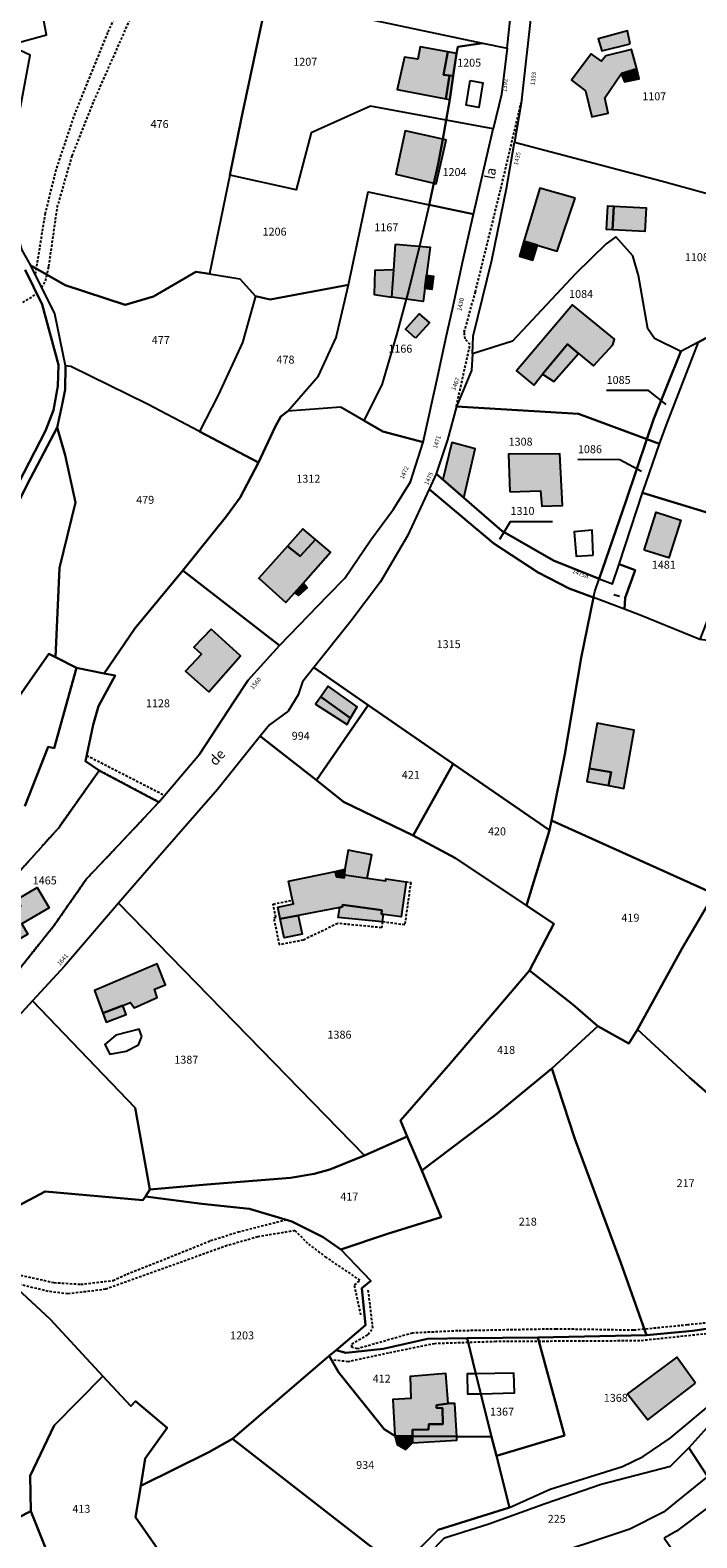
# Model space of a CAD drawing. Units: metres. Extents: x 1036957 to 1043873, y 6311138 to 6318447.
# Drawn here: x 1039096 to 1039264, y 6314476 to 6314857 of the extents above; entities that cross this region are included whole.
import ezdxf
from ezdxf.enums import TextEntityAlignment as Align

# ---------------------------------------------------------------- set-up
doc = ezdxf.new("R2010")
doc.units = ezdxf.units.M
doc.linetypes.add('TOPO1', pattern=[1, 0.6, -0.4])
doc.linetypes.add('TOPO4', pattern=[0.8, 0.5, -0.3])
for name, color, linetype in [('ig_cad_bati_dur', 152, 'CONTINUOUS'), ('ig_cad_bati_dur_hach', 24, 'CONTINUOUS'), ('ig_cad_bati_leger', 215, 'CONTINUOUS'), ('ig_cad_bati_leger_hach', 243, 'CONTINUOUS'), ('ig_cad_detail_lineaire', 252, 'TOPO1'), ('ig_cad_fleche_de_rattachement', 3, 'CONTINUOUS'), ('ig_cad_hydro', 140, 'CONTINUOUS'), ('ig_cad_lieudit', 7, 'ByLayer'), ('ig_cad_nom_voie', 8, 'CONTINUOUS'), ('ig_cad_numero_voie', 40, 'CONTINUOUS'), ('ig_cad_parcel', 3, 'CONTINUOUS'), ('ig_cad_parcel_num', 3, 'CONTINUOUS'), ('ig_cad_piscine_etang_bassin', 4, 'CONTINUOUS'), ('ig_cad_sfisc', 2, 'TOPO4')]:
    doc.layers.add(name, color=color, linetype=linetype)
doc.styles.add('Times New Roman', font='times.ttf')

msp = doc.modelspace()

# ---------------------------------------------------------------- hatches: boundary and pattern name
at = {"layer": 'ig_cad_bati_dur_hach'}
for points in [[(1039247.54, 6314853.53), (1039246.82, 6314856.86), (1039239.42, 6314854.82), (1039240.4, 6314851.75)], [(1039201.49, 6314851.51), (1039194.54, 6314852.78), (1039193.97, 6314849.72), (1039190.6, 6314850.23), (1039188.72, 6314842.06), (1039201.03, 6314839.69), (1039201.97, 6314845.58), (1039200.44, 6314845.74)], [(1039245.27, 6314845.96), (1039245.31, 6314846.03), (1039249.19, 6314847.25), (1039247.83, 6314852.09), (1039241.38, 6314850.5), (1039240.32, 6314849.17), (1039237.67, 6314851.01), (1039232.73, 6314844.41), (1039236.22, 6314841.7), (1039237.83, 6314835.17), (1039241.94, 6314836.04), (1039241.12, 6314839.96)], [(1039200.23, 6314829.48), (1039190.79, 6314831.56), (1039188.45, 6314820.62), (1039198.01, 6314818.36), (1039199.11, 6314823.3)], [(1039200.23, 6314829.48), (1039199.11, 6314823.3), (1039198.01, 6314818.36), (1039198.6, 6314818.23), (1039201.14, 6314829.27)], [(1039233.63, 6314814.6), (1039224.77, 6314817.14), (1039220.73, 6314803.72), (1039229.14, 6314801.19)], [(1039243.36, 6314812.6), (1039251.54, 6314812.14), (1039251.22, 6314806.15), (1039243.03, 6314806.6)], [(1039188.32, 6314803.01), (1039197.07, 6314802.26), (1039196.16, 6314795.14), (1039195.74, 6314791.76), (1039195.31, 6314788.49), (1039191.04, 6314789.11), (1039187.42, 6314789.64), (1039187.87, 6314796.48)], [(1039234.49, 6314775.4), (1039238.23, 6314772.24), (1039243.17, 6314777.55), (1039243.56, 6314779.03), (1039233.01, 6314787.68), (1039218.81, 6314771.05), (1039223.19, 6314767.41), (1039225.42, 6314770.15), (1039231.67, 6314777.78)], [(1039200.23, 6314743.61), (1039205.55, 6314738.96), (1039208.4, 6314751.28), (1039202.57, 6314752.9)], [(1039217.17, 6314740.49), (1039224.9, 6314740.72), (1039225.2, 6314736.82), (1039230.46, 6314737.05), (1039229.75, 6314750.05), (1039216.85, 6314749.98)], [(1039251.08, 6314725.76), (1039254.08, 6314735.3), (1039260.27, 6314733.35), (1039257.27, 6314723.81)], [(1039168.17, 6314728.42), (1039164.29, 6314724.24), (1039161.07, 6314726.75), (1039153.85, 6314718.69), (1039160.7, 6314712.52), (1039162.85, 6314714.95), (1039165.04, 6314717.43), (1039171.92, 6314725.22)], [(1039141.85, 6314705.76), (1039137.47, 6314701.27), (1039139.43, 6314699.49), (1039135.35, 6314695.19), (1039141.23, 6314689.95), (1039149.2, 6314699.08)], [(1039169.46, 6314688.72), (1039176.96, 6314683.36), (1039178.69, 6314686.18), (1039171.31, 6314691.38)], [(1039237.14, 6314670.59), (1039242.72, 6314669.66), (1039242.02, 6314666.33), (1039245.91, 6314665.59), (1039248.49, 6314680.31), (1039239.15, 6314682.03)], [(1039181.21, 6314642.94), (1039185.85, 6314642.27), (1039185.92, 6314642.77), (1039190.98, 6314642.05), (1039189.72, 6314633.16), (1039184.76, 6314633.86), (1039184.9, 6314634.86), (1039175.01, 6314636.25), (1039174.88, 6314635.69), (1039174.29, 6314635.57), (1039163.77, 6314633.55), (1039159.25, 6314632.69), (1039158.64, 6314635.62), (1039162.56, 6314636.43), (1039162.36, 6314637.41), (1039161.36, 6314642.2), (1039173.12, 6314644.65), (1039173.48, 6314643.32), (1039175.37, 6314643.06), (1039175.46, 6314643.75)], [(1039080.64, 6314629.27), (1039091.56, 6314635.69), (1039092.07, 6314634.84), (1039093.79, 6314635.85), (1039092.78, 6314637.57), (1039097.95, 6314640.61), (1039100.99, 6314635.45), (1039094.1, 6314631.38), (1039095.62, 6314628.79), (1039090.44, 6314625.75), (1039089.75, 6314626.93), (1039084.01, 6314623.54)], [(1039114.5, 6314608.88), (1039119.58, 6314610.79), (1039121.49, 6314611.57), (1039122.42, 6314610.19), (1039128.23, 6314612.8), (1039127.56, 6314614.91), (1039130.35, 6314616), (1039128.23, 6314621.28), (1039112.39, 6314614.58)], [(1039264.02, 6314515.5), (1039259.31, 6314522.06), (1039246.86, 6314512.73), (1039251.97, 6314506.17)], [(1039188.19, 6314502.15), (1039192.61, 6314502.1), (1039192.62, 6314503.69), (1039196.67, 6314503.73), (1039196.73, 6314505.1), (1039200.26, 6314505.08), (1039200.18, 6314509.13), (1039198.66, 6314509.24), (1039198.66, 6314509.92), (1039201.61, 6314510.33), (1039201.02, 6314517.92), (1039192.02, 6314517.14), (1039192.2, 6314511.55), (1039187.62, 6314511.31)], [(1039188.19, 6314502.15), (1039188.76, 6314499.99), (1039190.96, 6314498.75), (1039192.61, 6314500.39), (1039192.61, 6314502.1)]]:
    msp.add_hatch(color=256, dxfattribs=at).paths.add_polyline_path(points)
at = {"layer": 'ig_cad_bati_leger_hach'}
for points in [[(1039203.69, 6314851.1), (1039201.49, 6314851.51), (1039200.44, 6314845.74), (1039201.97, 6314845.58), (1039202.88, 6314845.44)], [(1039202.04, 6314839.51), (1039202.88, 6314845.44), (1039201.97, 6314845.58), (1039201.03, 6314839.69)], [(1039245.27, 6314845.96), (1039246.05, 6314843.94), (1039249.82, 6314844.76), (1039249.19, 6314847.25), (1039245.31, 6314846.03)], [(1039243.03, 6314806.6), (1039241.53, 6314806.68), (1039241.86, 6314812.67), (1039243.36, 6314812.6)], [(1039220.73, 6314803.72), (1039219.61, 6314799.99), (1039222.97, 6314798.98), (1039224.1, 6314802.71)], [(1039187.87, 6314796.48), (1039183.12, 6314796.3), (1039182.94, 6314790.3), (1039187.42, 6314789.64)], [(1039196.16, 6314795.14), (1039197.95, 6314794.92), (1039197.52, 6314791.54), (1039195.74, 6314791.76)], [(1039193.4, 6314779.25), (1039190.86, 6314781.51), (1039194.29, 6314785.41), (1039196.86, 6314783.15)], [(1039234.49, 6314775.4), (1039231.67, 6314777.78), (1039225.42, 6314770.15), (1039228.3, 6314768.28)], [(1039168.17, 6314728.42), (1039164.97, 6314731.12), (1039161.07, 6314726.75), (1039164.29, 6314724.24)], [(1039165.04, 6314717.43), (1039162.85, 6314714.95), (1039163.83, 6314714.32), (1039166.02, 6314716.19)], [(1039169.46, 6314688.72), (1039168.18, 6314686.85), (1039176.12, 6314681.71), (1039176.96, 6314683.36)], [(1039237.14, 6314670.59), (1039236.58, 6314667.37), (1039242.02, 6314666.33), (1039242.72, 6314669.66)], [(1039181.21, 6314642.94), (1039182.33, 6314648.84), (1039176.43, 6314649.97), (1039175.57, 6314645.25), (1039175.46, 6314643.75)], [(1039173.12, 6314644.65), (1039175.57, 6314645.25), (1039175.46, 6314643.75), (1039175.37, 6314643.06), (1039173.48, 6314643.32)], [(1039174.29, 6314635.57), (1039174.88, 6314635.69), (1039175.01, 6314636.25), (1039184.9, 6314634.86), (1039184.76, 6314633.86), (1039185.25, 6314633.79), (1039185, 6314631.93), (1039173.88, 6314633.01)], [(1039159.25, 6314632.69), (1039163.77, 6314633.55), (1039164.77, 6314628.77), (1039160.25, 6314627.88)], [(1039114.5, 6314608.88), (1039115.35, 6314606.55), (1039120.41, 6314608.52), (1039119.58, 6314610.79)], [(1039192.61, 6314502.1), (1039203.76, 6314501.99), (1039203.28, 6314510.33), (1039201.61, 6314510.33), (1039198.66, 6314509.92), (1039198.66, 6314509.24), (1039200.18, 6314509.13), (1039200.26, 6314505.08), (1039196.73, 6314505.1), (1039196.67, 6314503.73), (1039192.62, 6314503.69)], [(1039192.61, 6314500.39), (1039203.8, 6314501.11), (1039203.76, 6314501.99), (1039192.61, 6314502.1)]]:
    msp.add_hatch(color=256, dxfattribs=at).paths.add_polyline_path(points)

# ---------------------------------------------------------------- linework, layer by layer
at = {"layer": 'ig_cad_bati_dur'}
for points in [[(1039247.54, 6314853.53), (1039246.82, 6314856.86), (1039239.42, 6314854.82), (1039240.4, 6314851.75)], [(1039201.49, 6314851.51), (1039194.54, 6314852.78), (1039193.97, 6314849.72), (1039190.6, 6314850.23), (1039188.72, 6314842.06), (1039201.03, 6314839.69), (1039201.97, 6314845.58), (1039200.44, 6314845.74)], [(1039245.27, 6314845.96), (1039245.31, 6314846.03), (1039249.19, 6314847.25), (1039247.83, 6314852.09), (1039241.38, 6314850.5), (1039240.32, 6314849.17), (1039237.67, 6314851.01), (1039232.73, 6314844.41), (1039236.22, 6314841.7), (1039237.83, 6314835.17), (1039241.94, 6314836.04), (1039241.12, 6314839.96)], [(1039200.23, 6314829.48), (1039190.79, 6314831.56), (1039188.45, 6314820.62), (1039198.01, 6314818.36), (1039199.11, 6314823.3)], [(1039200.23, 6314829.48), (1039199.11, 6314823.3), (1039198.01, 6314818.36), (1039198.6, 6314818.23), (1039201.14, 6314829.27)], [(1039233.63, 6314814.6), (1039224.77, 6314817.14), (1039220.73, 6314803.72), (1039229.14, 6314801.19)], [(1039243.36, 6314812.6), (1039251.54, 6314812.14), (1039251.22, 6314806.15), (1039243.03, 6314806.6)], [(1039188.32, 6314803.01), (1039197.07, 6314802.26), (1039196.16, 6314795.14), (1039195.74, 6314791.76), (1039195.31, 6314788.49), (1039191.04, 6314789.11), (1039187.42, 6314789.64), (1039187.87, 6314796.48)], [(1039234.49, 6314775.4), (1039238.23, 6314772.24), (1039243.17, 6314777.55), (1039243.56, 6314779.03), (1039233.01, 6314787.68), (1039218.81, 6314771.05), (1039223.19, 6314767.41), (1039225.42, 6314770.15), (1039231.67, 6314777.78)], [(1039200.23, 6314743.61), (1039205.55, 6314738.96), (1039208.4, 6314751.28), (1039202.57, 6314752.9)], [(1039217.17, 6314740.49), (1039224.9, 6314740.72), (1039225.2, 6314736.82), (1039230.46, 6314737.05), (1039229.75, 6314750.05), (1039216.85, 6314749.98)], [(1039251.08, 6314725.76), (1039254.08, 6314735.3), (1039260.27, 6314733.35), (1039257.27, 6314723.81)], [(1039168.17, 6314728.42), (1039164.29, 6314724.24), (1039161.07, 6314726.75), (1039153.85, 6314718.69), (1039160.7, 6314712.52), (1039162.85, 6314714.95), (1039165.04, 6314717.43), (1039171.92, 6314725.22)], [(1039141.85, 6314705.76), (1039137.47, 6314701.27), (1039139.43, 6314699.49), (1039135.35, 6314695.19), (1039141.23, 6314689.95), (1039149.2, 6314699.08)], [(1039169.46, 6314688.72), (1039176.96, 6314683.36), (1039178.69, 6314686.18), (1039171.31, 6314691.38)], [(1039237.14, 6314670.59), (1039242.72, 6314669.66), (1039242.02, 6314666.33), (1039245.91, 6314665.59), (1039248.49, 6314680.31), (1039239.15, 6314682.03)], [(1039181.21, 6314642.94), (1039185.85, 6314642.27), (1039185.92, 6314642.77), (1039190.98, 6314642.05), (1039189.72, 6314633.16), (1039184.76, 6314633.86), (1039184.9, 6314634.86), (1039175.01, 6314636.25), (1039174.88, 6314635.69), (1039174.29, 6314635.57), (1039163.77, 6314633.55), (1039159.25, 6314632.69), (1039158.64, 6314635.62), (1039162.56, 6314636.43), (1039162.36, 6314637.41), (1039161.36, 6314642.2), (1039173.12, 6314644.65), (1039173.48, 6314643.32), (1039175.37, 6314643.06), (1039175.46, 6314643.75)], [(1039080.64, 6314629.27), (1039091.56, 6314635.69), (1039092.07, 6314634.84), (1039093.79, 6314635.85), (1039092.78, 6314637.57), (1039097.95, 6314640.61), (1039100.99, 6314635.45), (1039094.1, 6314631.38), (1039095.62, 6314628.79), (1039090.44, 6314625.75), (1039089.75, 6314626.93), (1039084.01, 6314623.54)], [(1039114.5, 6314608.88), (1039119.58, 6314610.79), (1039121.49, 6314611.57), (1039122.42, 6314610.19), (1039128.23, 6314612.8), (1039127.56, 6314614.91), (1039130.35, 6314616), (1039128.23, 6314621.28), (1039112.39, 6314614.58)], [(1039264.02, 6314515.5), (1039259.31, 6314522.06), (1039246.86, 6314512.73), (1039251.97, 6314506.17)], [(1039188.19, 6314502.15), (1039192.61, 6314502.1), (1039192.62, 6314503.69), (1039196.67, 6314503.73), (1039196.73, 6314505.1), (1039200.26, 6314505.08), (1039200.18, 6314509.13), (1039198.66, 6314509.24), (1039198.66, 6314509.92), (1039201.61, 6314510.33), (1039201.02, 6314517.92), (1039192.02, 6314517.14), (1039192.2, 6314511.55), (1039187.62, 6314511.31)], [(1039188.19, 6314502.15), (1039188.76, 6314499.99), (1039190.96, 6314498.75), (1039192.61, 6314500.39), (1039192.61, 6314502.1)]]:
    msp.add_lwpolyline(points, close=True, dxfattribs=at)
at = {"layer": 'ig_cad_bati_leger'}
for points in [[(1039203.69, 6314851.1), (1039201.49, 6314851.51), (1039200.44, 6314845.74), (1039201.97, 6314845.58), (1039202.88, 6314845.44)], [(1039202.04, 6314839.51), (1039202.88, 6314845.44), (1039201.97, 6314845.58), (1039201.03, 6314839.69)], [(1039245.27, 6314845.96), (1039246.05, 6314843.94), (1039249.82, 6314844.76), (1039249.19, 6314847.25), (1039245.31, 6314846.03)], [(1039243.03, 6314806.6), (1039241.53, 6314806.68), (1039241.86, 6314812.67), (1039243.36, 6314812.6)], [(1039220.73, 6314803.72), (1039219.61, 6314799.99), (1039222.97, 6314798.98), (1039224.1, 6314802.71)], [(1039187.87, 6314796.48), (1039183.12, 6314796.3), (1039182.94, 6314790.3), (1039187.42, 6314789.64)], [(1039196.16, 6314795.14), (1039197.95, 6314794.92), (1039197.52, 6314791.54), (1039195.74, 6314791.76)], [(1039193.4, 6314779.25), (1039190.86, 6314781.51), (1039194.29, 6314785.41), (1039196.86, 6314783.15)], [(1039234.49, 6314775.4), (1039231.67, 6314777.78), (1039225.42, 6314770.15), (1039228.3, 6314768.28)], [(1039168.17, 6314728.42), (1039164.97, 6314731.12), (1039161.07, 6314726.75), (1039164.29, 6314724.24)], [(1039165.04, 6314717.43), (1039162.85, 6314714.95), (1039163.83, 6314714.32), (1039166.02, 6314716.19)], [(1039169.46, 6314688.72), (1039168.18, 6314686.85), (1039176.12, 6314681.71), (1039176.96, 6314683.36)], [(1039237.14, 6314670.59), (1039236.58, 6314667.37), (1039242.02, 6314666.33), (1039242.72, 6314669.66)], [(1039181.21, 6314642.94), (1039182.33, 6314648.84), (1039176.43, 6314649.97), (1039175.57, 6314645.25), (1039175.46, 6314643.75)], [(1039173.12, 6314644.65), (1039175.57, 6314645.25), (1039175.46, 6314643.75), (1039175.37, 6314643.06), (1039173.48, 6314643.32)], [(1039174.29, 6314635.57), (1039174.88, 6314635.69), (1039175.01, 6314636.25), (1039184.9, 6314634.86), (1039184.76, 6314633.86), (1039185.25, 6314633.79), (1039185, 6314631.93), (1039173.88, 6314633.01)], [(1039159.25, 6314632.69), (1039163.77, 6314633.55), (1039164.77, 6314628.77), (1039160.25, 6314627.88)], [(1039114.5, 6314608.88), (1039115.35, 6314606.55), (1039120.41, 6314608.52), (1039119.58, 6314610.79)], [(1039192.61, 6314502.1), (1039203.76, 6314501.99), (1039203.28, 6314510.33), (1039201.61, 6314510.33), (1039198.66, 6314509.92), (1039198.66, 6314509.24), (1039200.18, 6314509.13), (1039200.26, 6314505.08), (1039196.73, 6314505.1), (1039196.67, 6314503.73), (1039192.62, 6314503.69)], [(1039192.61, 6314500.39), (1039203.8, 6314501.11), (1039203.76, 6314501.99), (1039192.61, 6314502.1)]]:
    msp.add_lwpolyline(points, close=True, dxfattribs=at)
at = {"layer": 'ig_cad_detail_lineaire'}
for points in [[(1039099.09, 6314792.01), (1039100.07, 6314793.72), (1039100.9, 6314797.37), (1039103.03, 6314812.25), (1039106.77, 6314825.26), (1039112.26, 6314839.08), (1039124.02, 6314865.71), (1039136.11, 6314893.56), (1039152.11, 6314927.69), (1039164.47, 6314952.07), (1039174.64, 6314966.08), (1039187.77, 6314981.69), (1039197.2, 6314989.39), (1039210.27, 6314996.23), (1039227.44, 6315003.47), (1039243.55, 6315007.44), (1039254.38, 6315010.85), (1039263.57, 6315015.08), (1039270.13, 6315020.33), (1039276.89, 6315027.42), (1039282.78, 6315031.82)], [(1039133.16, 6314894.38), (1039115.72, 6314856.39), (1039107.45, 6314836.05), (1039102.68, 6314821.82), (1039099.97, 6314810.83), (1039097.43, 6314795.35)], [(1039203.69, 6314762.04), (1039207.15, 6314777.67), (1039205.87, 6314779.06), (1039205.68, 6314780.76), (1039208.47, 6314790.9), (1039214.89, 6314816.94), (1039219.99, 6314838.54)], [(1039094.32, 6314788.25), (1039097.87, 6314790.5)], [(1039094.32, 6314788.25), (1039097.87, 6314790.5)], [(1039110.46, 6314673.93), (1039130.09, 6314663.86)], [(1039190.98, 6314642.05), (1039192.17, 6314641.88), (1039190.64, 6314631.12), (1039185, 6314631.93), (1039184.81, 6314630.44), (1039173.74, 6314631.51), (1039165.06, 6314627.3), (1039159.09, 6314626.13), (1039157.67, 6314632.96), (1039158.15, 6314633.06), (1039157.46, 6314636.39), (1039162.36, 6314637.41)], [(1039087.92, 6314543.96), (1039102.2, 6314540.87), (1039108.92, 6314540.42), (1039117.08, 6314541.39), (1039120.56, 6314543), (1039130.76, 6314547.02), (1039141.69, 6314551.44), (1039148.64, 6314553.64), (1039160.64, 6314556.73)], [(1039179.59, 6314532.67), (1039178, 6314540.22), (1039179.43, 6314541.44), (1039170.92, 6314547.2), (1039166.24, 6314550.69), (1039163, 6314553.96), (1039153.62, 6314552.39), (1039145.87, 6314550.19), (1039115.23, 6314539.16), (1039105.65, 6314538), (1039100.75, 6314538.64), (1039092.83, 6314540.52), (1039080.56, 6314543.36)], [(1039274.42, 6314531.53), (1039262, 6314530.15), (1039248.35, 6314528.81), (1039228.88, 6314529.13), (1039204.03, 6314528.66), (1039192.61, 6314528.11), (1039178.72, 6314524.12), (1039177.3, 6314524.54), (1039177.31, 6314525.36), (1039181.39, 6314527.77), (1039182.62, 6314529.39), (1039181.46, 6314538.98)], [(1039271.78, 6314528.46), (1039249.96, 6314526.14), (1039213.68, 6314525.95), (1039198.19, 6314525.43), (1039186.57, 6314523.06), (1039176.36, 6314520.87), (1039172.2, 6314521.34)]]:
    msp.add_lwpolyline(points, dxfattribs=at)
at = {"layer": 'ig_cad_fleche_de_rattachement'}
for points in [[(1039256.62, 6314762.51), (1039252.17, 6314766.02), (1039241.56, 6314766.08)], [(1039250.4, 6314745.64), (1039244.93, 6314748.54), (1039234.33, 6314748.6)], [(1039214.64, 6314728.52), (1039217.32, 6314733.01), (1039227.93, 6314732.94)], [(1039243.37, 6314714.55), (1039244.83, 6314714.09)]]:
    msp.add_lwpolyline(points, dxfattribs=at)
at = {"layer": 'ig_cad_hydro'}
for points in [[(1039091.58, 6314734.56), (1039096.24, 6314743.93), (1039102.98, 6314756.74), (1039104.21, 6314762.05), (1039104.99, 6314766.3), (1039105.11, 6314772.25), (1039102.37, 6314785.39), (1039096.31, 6314797.6), (1039094.06, 6314801.66)], [(1039094.93, 6314796.52), (1039099.22, 6314787.74), (1039103.29, 6314772.55), (1039103.14, 6314767.15), (1039102.04, 6314761.05), (1039100.05, 6314755.85), (1039091.89, 6314740.05)]]:
    msp.add_lwpolyline(points, dxfattribs=at)
at = {"layer": 'ig_cad_lieudit'}
for points in [[(1039093.14, 6314560.25), (1039099.96, 6314563.85), (1039124.62, 6314561.69), (1039125.25, 6314562.62), (1039139.48, 6314560.7), (1039151.53, 6314559.43), (1039162.19, 6314556.27), (1039170.11, 6314552.32), (1039174.53, 6314549.21), (1039186.35, 6314553.12), (1039199.88, 6314557.34), (1039194.93, 6314569.11), (1039213.55, 6314583.22), (1039227.76, 6314594.92), (1039239.34, 6314605.61), (1039247.14, 6314601.21), (1039249.37, 6314604.73), (1039260.52, 6314625.1), (1039268.67, 6314639.02)], [(1039268.67, 6314639.02), (1039260.52, 6314625.1), (1039249.37, 6314604.73), (1039247.14, 6314601.21), (1039239.34, 6314605.61), (1039227.76, 6314594.92), (1039213.55, 6314583.22), (1039194.93, 6314569.11), (1039199.88, 6314557.34), (1039186.35, 6314553.12), (1039174.53, 6314549.21), (1039182.07, 6314541.26), (1039179.85, 6314539.41), (1039180.8, 6314530.13), (1039173.39, 6314523.82), (1039175.79, 6314523.16), (1039185.25, 6314524.1), (1039196.43, 6314526.62), (1039206.38, 6314526.83), (1039208.61, 6314517.85), (1039209.86, 6314512.81), (1039212.56, 6314501.9), (1039213.78, 6314497.1), (1039217.08, 6314484.1), (1039199.09, 6314478.47), (1039194.75, 6314474.08)], [(1039194.75, 6314474.08), (1039199.09, 6314478.47), (1039217.08, 6314484.1), (1039213.78, 6314497.1), (1039212.56, 6314501.9), (1039209.86, 6314512.81), (1039208.61, 6314517.85), (1039206.38, 6314526.83), (1039196.43, 6314526.62), (1039185.25, 6314524.1), (1039175.79, 6314523.16), (1039173.39, 6314523.82), (1039180.8, 6314530.13), (1039179.85, 6314539.41), (1039182.07, 6314541.26), (1039174.53, 6314549.21), (1039170.11, 6314552.32), (1039162.19, 6314556.27), (1039151.53, 6314559.43), (1039139.48, 6314560.7), (1039125.25, 6314562.62), (1039124.62, 6314561.69), (1039099.96, 6314563.85), (1039093.14, 6314560.25)]]:
    msp.add_lwpolyline(points, dxfattribs=at)
at = {"layer": 'ig_cad_parcel'}
for points in [[(1039087.74, 6314954.89), (1039078.33, 6314954.36), (1039077.47, 6314960.57), (1039063.94, 6314964.37), (1039052.01, 6314967.32), (1039053.05, 6314951.1), (1039054.97, 6314933.6), (1039057.23, 6314929.96), (1039059.23, 6314915.17), (1039060.77, 6314897.22), (1039061.5, 6314887.18), (1039064.75, 6314876.66), (1039068.12, 6314862.37), (1039073.47, 6314853.93), (1039078.71, 6314853.5), (1039090.78, 6314853.19), (1039100.31, 6314855.86), (1039097.77, 6314869.1), (1039095.24, 6314890.13), (1039093.79, 6314909), (1039092.44, 6314928.83)], [(1039159.46, 6314891.24), (1039160.17, 6314875.13), (1039160.43, 6314864.12), (1039183.6, 6314859.36), (1039210.28, 6314853.75), (1039216.53, 6314852.43), (1039217.67, 6314863.55), (1039217.86, 6314871.41), (1039216.7, 6314881.84), (1039200.15, 6314884.56)], [(1039155.83, 6314864.52), (1039149.45, 6314834.86), (1039146.52, 6314820.4), (1039141.45, 6314795.46), (1039137.99, 6314796.02), (1039127.31, 6314789.79), (1039120.17, 6314787.7), (1039105.05, 6314792.6), (1039096.31, 6314797.6), (1039094.06, 6314801.66), (1039092.22, 6314808.28), (1039091.7, 6314812.73), (1039092.07, 6314827.83), (1039093.77, 6314837.61), (1039096.17, 6314850.72), (1039090.78, 6314853.19), (1039100.31, 6314855.86), (1039097.77, 6314869.1), (1039114.43, 6314868.06)], [(1039160.43, 6314864.12), (1039183.6, 6314859.36), (1039210.28, 6314853.75), (1039204.09, 6314852.78), (1039203.69, 6314851.1), (1039202.88, 6314845.44), (1039202.04, 6314839.51), (1039201.1, 6314834.28), (1039182.04, 6314837.81), (1039167.04, 6314831.1), (1039163.3, 6314816.68), (1039146.52, 6314820.4), (1039149.45, 6314834.86), (1039155.83, 6314864.52)], [(1039218.35, 6314828.77), (1039255.32, 6314818.98), (1039275.52, 6314813.46), (1039273.65, 6314824.18), (1039269.48, 6314847.15), (1039269.6, 6314852.1), (1039272.25, 6314863.4), (1039222.75, 6314862.73), (1039219.99, 6314838.54)], [(1039216.53, 6314852.43), (1039215.06, 6314840.74), (1039213, 6314832.08), (1039201.1, 6314834.28), (1039202.04, 6314839.51), (1039202.88, 6314845.44), (1039203.69, 6314851.1), (1039204.09, 6314852.78), (1039210.28, 6314853.75)], [(1039146.52, 6314820.4), (1039141.45, 6314795.46), (1039149.05, 6314794.23), (1039153, 6314789.83), (1039156.73, 6314789), (1039176.47, 6314792.71), (1039181.41, 6314816.2), (1039196.79, 6314812.92), (1039198.01, 6314818.36), (1039199.11, 6314823.3), (1039200.23, 6314829.48), (1039201.1, 6314834.28), (1039182.04, 6314837.81), (1039167.04, 6314831.1), (1039163.3, 6314816.68)], [(1039201.1, 6314834.28), (1039200.23, 6314829.48), (1039199.11, 6314823.3), (1039198.01, 6314818.36), (1039196.79, 6314812.92), (1039208.02, 6314810.52), (1039213, 6314832.08)], [(1039264.79, 6314778.21), (1039260.31, 6314775.86), (1039253.61, 6314779.15), (1039251.99, 6314781.63), (1039249.59, 6314795.09), (1039248.15, 6314800.04), (1039243.91, 6314804.82), (1039241.42, 6314803.05), (1039233.81, 6314795.58), (1039217.87, 6314778.49), (1039207.74, 6314775.33), (1039207.92, 6314779.78), (1039212.59, 6314798.96), (1039216.34, 6314817), (1039218.35, 6314828.77), (1039255.32, 6314818.98), (1039275.52, 6314813.46), (1039275.86, 6314797.27), (1039275.71, 6314784.18)], [(1039196.79, 6314812.92), (1039195.15, 6314805.69), (1039194.37, 6314802.49), (1039191.62, 6314791.18), (1039191.04, 6314789.11), (1039188.57, 6314780.08), (1039184.84, 6314767.49), (1039180.33, 6314758.46), (1039174.55, 6314761.82), (1039161.19, 6314760.85), (1039168.92, 6314769.72), (1039173.32, 6314779.45), (1039176.14, 6314791.32), (1039176.47, 6314792.71), (1039181.41, 6314816.2)], [(1039196.79, 6314812.92), (1039195.15, 6314805.69), (1039194.37, 6314802.49), (1039191.62, 6314791.18), (1039191.04, 6314789.11), (1039188.57, 6314780.08), (1039184.84, 6314767.49), (1039180.33, 6314758.46), (1039185.12, 6314755.7), (1039195.29, 6314753.02), (1039198.95, 6314769.35), (1039201.04, 6314779.18), (1039202.83, 6314787.3), (1039205.26, 6314798.33), (1039208.02, 6314810.52)], [(1039203.69, 6314762.04), (1039234.52, 6314760.18), (1039251.72, 6314753.78), (1039253.38, 6314758.76), (1039260.31, 6314775.86), (1039253.61, 6314779.15), (1039251.99, 6314781.63), (1039249.59, 6314795.09), (1039248.15, 6314800.04), (1039243.91, 6314804.82), (1039241.42, 6314803.05), (1039233.81, 6314795.58), (1039217.87, 6314778.49), (1039207.74, 6314775.33), (1039207.46, 6314771.08)], [(1039141.45, 6314795.46), (1039149.05, 6314794.23), (1039153, 6314789.83), (1039149.7, 6314778.15), (1039143.6, 6314764.87), (1039138.86, 6314755.73), (1039125.8, 6314762.58), (1039106.4, 6314772.1), (1039105.11, 6314772.25), (1039102.37, 6314785.39), (1039096.31, 6314797.6), (1039105.05, 6314792.6), (1039120.17, 6314787.7), (1039127.31, 6314789.79), (1039137.99, 6314796.02)], [(1039153, 6314789.83), (1039149.7, 6314778.15), (1039143.6, 6314764.87), (1039138.86, 6314755.73), (1039153.79, 6314747.9), (1039157.99, 6314756.85), (1039159.39, 6314759.52), (1039161.19, 6314760.85), (1039168.92, 6314769.72), (1039173.32, 6314779.45), (1039176.14, 6314791.32), (1039176.47, 6314792.71), (1039156.73, 6314789)], [(1039250.66, 6314740.24), (1039251.52, 6314742.81), (1039254.95, 6314752.58), (1039256.65, 6314757.41), (1039264.79, 6314778.21), (1039275.71, 6314784.18), (1039298.45, 6314771.68), (1039305.19, 6314770.22), (1039297.18, 6314740.01), (1039294.58, 6314729.59), (1039293.94, 6314727.04)], [(1039254.95, 6314752.58), (1039256.65, 6314757.41), (1039264.79, 6314778.21), (1039260.31, 6314775.86), (1039253.38, 6314758.76), (1039251.72, 6314753.78)], [(1039102.98, 6314756.74), (1039105.02, 6314749.68), (1039107.6, 6314737.78), (1039103.62, 6314721.32), (1039102.53, 6314698.72), (1039107.91, 6314696), (1039114.81, 6314694.64), (1039122.56, 6314706), (1039134.72, 6314720.64), (1039145.69, 6314734.34), (1039149.13, 6314739.02), (1039153.79, 6314747.9), (1039138.86, 6314755.73), (1039125.8, 6314762.58), (1039106.4, 6314772.1), (1039105.11, 6314772.25), (1039104.99, 6314766.3), (1039104.21, 6314762.05)], [(1039153.79, 6314747.9), (1039149.13, 6314739.02), (1039145.69, 6314734.34), (1039134.72, 6314720.64), (1039159.05, 6314701.67), (1039171.31, 6314714.34), (1039175.54, 6314718.67), (1039182.13, 6314728.38), (1039187.81, 6314736.12), (1039192.12, 6314742.98), (1039195.29, 6314753.02), (1039185.12, 6314755.7), (1039180.33, 6314758.46), (1039174.55, 6314761.82), (1039161.19, 6314760.85), (1039159.39, 6314759.52), (1039157.99, 6314756.85)], [(1039198.61, 6314745.04), (1039200.23, 6314743.61), (1039205.55, 6314738.96), (1039215.12, 6314730.6), (1039228.19, 6314723.12), (1039239.69, 6314718.53), (1039246.52, 6314738.25), (1039251.72, 6314753.78), (1039234.52, 6314760.18), (1039203.69, 6314762.04), (1039201.46, 6314753.59)], [(1039239.69, 6314718.53), (1039243.04, 6314717.2), (1039244.71, 6314722.24), (1039250.66, 6314740.24), (1039251.52, 6314742.81), (1039254.95, 6314752.58), (1039251.72, 6314753.78), (1039246.52, 6314738.25)], [(1039196.78, 6314741.1), (1039213.11, 6314727.46), (1039224.29, 6314720.07), (1039232.1, 6314716.1), (1039238.26, 6314713.78), (1039238.58, 6314715.31), (1039239.69, 6314718.53), (1039228.19, 6314723.12), (1039215.12, 6314730.6), (1039205.55, 6314738.96), (1039200.23, 6314743.61), (1039198.61, 6314745.04)], [(1039167.74, 6314696.13), (1039181.46, 6314686.62), (1039202.87, 6314671.78), (1039227.19, 6314655.03), (1039227.69, 6314657.49), (1039231.06, 6314674.26), (1039235.17, 6314698.55), (1039238.26, 6314713.78), (1039232.1, 6314716.1), (1039224.29, 6314720.07), (1039213.11, 6314727.46), (1039196.78, 6314741.1), (1039191.34, 6314729.33), (1039184.58, 6314717.77), (1039177.1, 6314707.78)], [(1039250.03, 6314709.37), (1039246.06, 6314710.86), (1039246.23, 6314713.72), (1039248.77, 6314720.7), (1039244.71, 6314722.24), (1039250.66, 6314740.24), (1039293.94, 6314727.04), (1039292.17, 6314719.88), (1039287.88, 6314706.25), (1039268.77, 6314712.79), (1039265.09, 6314703.19)], [(1039246.06, 6314710.86), (1039238.26, 6314713.78), (1039238.58, 6314715.31), (1039239.69, 6314718.53), (1039243.04, 6314717.2), (1039244.71, 6314722.24), (1039248.77, 6314720.7), (1039246.23, 6314713.72)], [(1039113.62, 6314670.12), (1039128.64, 6314662.15), (1039139, 6314674.31), (1039147.74, 6314687.73), (1039151.19, 6314692.89), (1039159.05, 6314701.67), (1039134.72, 6314720.64), (1039122.56, 6314706), (1039114.81, 6314694.64), (1039117.59, 6314694.1), (1039113.44, 6314686.32), (1039112.11, 6314681.65), (1039110.14, 6314672.45)], [(1039238.26, 6314713.78), (1039235.17, 6314698.55), (1039231.06, 6314674.26), (1039227.69, 6314657.49), (1039268.67, 6314639.02), (1039270.26, 6314641.83), (1039274.36, 6314640.36), (1039278.11, 6314665.05), (1039280.66, 6314684.97), (1039282.57, 6314691.43), (1039286.11, 6314700.59), (1039265.09, 6314703.19), (1039250.03, 6314709.37), (1039246.06, 6314710.86)], [(1039154.21, 6314678.8), (1039168.38, 6314667.64), (1039181.46, 6314686.62), (1039167.74, 6314696.13), (1039164.84, 6314692.5), (1039163.77, 6314689.24), (1039161.22, 6314685.08), (1039156.51, 6314681.65)], [(1039168.38, 6314667.64), (1039175.24, 6314662.24), (1039192.76, 6314653.75), (1039202.87, 6314671.78), (1039181.46, 6314686.62)], [(1039118.48, 6314636.6), (1039180.49, 6314572.97), (1039191.29, 6314577.74), (1039189.61, 6314581.74), (1039202.2, 6314596.22), (1039222.11, 6314619.63), (1039228.3, 6314631.45), (1039221.39, 6314636.06), (1039203.5, 6314647.98), (1039192.76, 6314653.75), (1039175.24, 6314662.24), (1039168.38, 6314667.64), (1039154.21, 6314678.8), (1039143.39, 6314665.3), (1039127.8, 6314647.42)], [(1039069.99, 6314630.15), (1039072.34, 6314630.87), (1039077.31, 6314633.26), (1039085.21, 6314637.89), (1039092.75, 6314643.77), (1039103.29, 6314655.58), (1039113.62, 6314670.12), (1039128.64, 6314662.15), (1039118.51, 6314651.35), (1039110.51, 6314642.88), (1039102.21, 6314631.01), (1039091.61, 6314617.66), (1039078.74, 6314602.29), (1039078.44, 6314602.03)], [(1039192.76, 6314653.75), (1039203.5, 6314647.98), (1039221.39, 6314636.06), (1039227.19, 6314655.03), (1039202.87, 6314671.78)], [(1039221.39, 6314636.06), (1039228.3, 6314631.45), (1039222.11, 6314619.63), (1039233.06, 6314611.03), (1039239.34, 6314605.61), (1039247.14, 6314601.21), (1039249.37, 6314604.73), (1039260.52, 6314625.1), (1039268.67, 6314639.02), (1039227.69, 6314657.49), (1039227.19, 6314655.03)], [(1039268.67, 6314639.02), (1039260.52, 6314625.1), (1039249.37, 6314604.73), (1039262.5, 6314592.66), (1039285.58, 6314572.49), (1039293.18, 6314580.51), (1039317.69, 6314606.71), (1039316.36, 6314611.54), (1039316.37, 6314621.55), (1039304.88, 6314625.46), (1039302.32, 6314623.55), (1039302.06, 6314627.21), (1039296.79, 6314632.27), (1039274.36, 6314640.36), (1039270.26, 6314641.83)], [(1039096.8, 6314612.01), (1039122.63, 6314584.96), (1039126.4, 6314564.31), (1039140.71, 6314565.58), (1039161.84, 6314567.3), (1039167.83, 6314568.3), (1039171.73, 6314569.4), (1039180.49, 6314572.97), (1039118.48, 6314636.6), (1039104.83, 6314620.73)], [(1039191.29, 6314577.74), (1039194.93, 6314569.11), (1039213.55, 6314583.22), (1039227.76, 6314594.92), (1039239.34, 6314605.61), (1039233.06, 6314611.03), (1039222.11, 6314619.63), (1039202.2, 6314596.22), (1039189.61, 6314581.74)], [(1039227.76, 6314594.92), (1039233.59, 6314577.1), (1039245.15, 6314545.87), (1039251.66, 6314527.6), (1039263.25, 6314528.64), (1039273.08, 6314530.11), (1039285.74, 6314543.41), (1039300.71, 6314558.83), (1039285.58, 6314572.49), (1039262.5, 6314592.66), (1039249.37, 6314604.73), (1039247.14, 6314601.21), (1039239.34, 6314605.61)], [(1039194.93, 6314569.11), (1039199.88, 6314557.34), (1039186.35, 6314553.12), (1039174.53, 6314549.21), (1039182.07, 6314541.26), (1039179.85, 6314539.41), (1039180.8, 6314530.13), (1039173.39, 6314523.82), (1039175.79, 6314523.16), (1039185.25, 6314524.1), (1039196.43, 6314526.62), (1039206.38, 6314526.83), (1039224.21, 6314526.98), (1039251.66, 6314527.6), (1039245.15, 6314545.87), (1039233.59, 6314577.1), (1039227.76, 6314594.92), (1039213.55, 6314583.22)], [(1039126.4, 6314564.31), (1039125.25, 6314562.62), (1039139.48, 6314560.7), (1039151.53, 6314559.43), (1039162.19, 6314556.27), (1039170.11, 6314552.32), (1039174.53, 6314549.21), (1039186.35, 6314553.12), (1039199.88, 6314557.34), (1039194.93, 6314569.11), (1039191.29, 6314577.74), (1039180.49, 6314572.97), (1039171.73, 6314569.4), (1039167.83, 6314568.3), (1039161.84, 6314567.3), (1039140.71, 6314565.58)], [(1039085.85, 6314545.87), (1039077.19, 6314541.76), (1039069.4, 6314537.76), (1039060.78, 6314532.49), (1039054.01, 6314526.02), (1039049.85, 6314515.46), (1039047.97, 6314509.37), (1039048.83, 6314494.53), (1039050.12, 6314480.58), (1039054.28, 6314472.4), (1039059.97, 6314465.22), (1039077.28, 6314473.43), (1039096.37, 6314483.14), (1039096.22, 6314492.1), (1039102.23, 6314504.75), (1039114.5, 6314517.25), (1039101.24, 6314531.58)], [(1039251.66, 6314527.6), (1039224.21, 6314526.98), (1039230.93, 6314502.27), (1039213.78, 6314497.1), (1039217.08, 6314484.1), (1039227.37, 6314488.69), (1039245.54, 6314494.4), (1039250.76, 6314496.97), (1039257.63, 6314501.56), (1039268.79, 6314510.94), (1039285.09, 6314526.02), (1039282.5, 6314529.14), (1039276.47, 6314530), (1039276.21, 6314530.01), (1039273.08, 6314530.11), (1039263.25, 6314528.64)], [(1039173.39, 6314523.82), (1039171.63, 6314522.32), (1039173.93, 6314518.26), (1039185.47, 6314503.84), (1039188.19, 6314502.15), (1039192.61, 6314502.1), (1039203.76, 6314501.99), (1039212.56, 6314501.9), (1039209.86, 6314512.81), (1039208.61, 6314517.85), (1039206.38, 6314526.83), (1039196.43, 6314526.62), (1039185.25, 6314524.1), (1039175.79, 6314523.16)], [(1039224.21, 6314526.98), (1039206.38, 6314526.83), (1039208.61, 6314517.85), (1039209.86, 6314512.81), (1039212.56, 6314501.9), (1039213.78, 6314497.1), (1039230.93, 6314502.27)], [(1039171.63, 6314522.32), (1039165.14, 6314516.79), (1039147.22, 6314501.37), (1039179.77, 6314476.05), (1039191, 6314467.25), (1039194.75, 6314474.08), (1039199.09, 6314478.47), (1039217.08, 6314484.1), (1039213.78, 6314497.1), (1039212.56, 6314501.9), (1039203.76, 6314501.99), (1039192.61, 6314502.1), (1039188.19, 6314502.15), (1039185.47, 6314503.84), (1039173.93, 6314518.26)], [(1039096.37, 6314483.14), (1039100.72, 6314472.22), (1039108.2, 6314453.66), (1039124.89, 6314458.46), (1039132.01, 6314453.62), (1039136.64, 6314454.82), (1039140.82, 6314456.26), (1039132.83, 6314467.19), (1039122.77, 6314481.65), (1039124.06, 6314489.55), (1039125.17, 6314496.43), (1039130.74, 6314504.15), (1039122.79, 6314510.88), (1039121.57, 6314509.63), (1039114.5, 6314517.25), (1039102.23, 6314504.75), (1039096.22, 6314492.1)], [(1039267.03, 6314491.88), (1039277.25, 6314500.89), (1039272.17, 6314510.05), (1039262.33, 6314499.12)], [(1039147.22, 6314501.37), (1039141.22, 6314498.03), (1039124.06, 6314489.55), (1039122.77, 6314481.65), (1039132.83, 6314467.19), (1039140.82, 6314456.26), (1039146.38, 6314447.45), (1039155.17, 6314438.09), (1039170.45, 6314414.84), (1039175.2, 6314418.97), (1039181.88, 6314428.2), (1039190.35, 6314440.56), (1039189.17, 6314443.97), (1039189.01, 6314444.96), (1039187.78, 6314452.69), (1039187.56, 6314457.61), (1039189.06, 6314463.73), (1039191, 6314467.25), (1039179.77, 6314476.05)], [(1039267.03, 6314491.88), (1039255.92, 6314482.87), (1039247.43, 6314478.61), (1039236.81, 6314475.08), (1039213.48, 6314467.53), (1039205.6, 6314464.15), (1039199.1, 6314459.31), (1039196.49, 6314455.25), (1039195.47, 6314451.28), (1039195.6, 6314444.68), (1039196.87, 6314434.26), (1039192.49, 6314444.92), (1039189.96, 6314455.21), (1039190.43, 6314460.08), (1039192.9, 6314466.6), (1039196.75, 6314472.39), (1039200.69, 6314476.4), (1039211.84, 6314479.93), (1039226.06, 6314485.1), (1039240.2, 6314489.99), (1039257.69, 6314494.54), (1039262.33, 6314499.12)], [(1039256.06, 6314476.31), (1039270.57, 6314456.1), (1039283.51, 6314465.32), (1039278.88, 6314472.76), (1039275.39, 6314478.58), (1039273.35, 6314482.01), (1039284.55, 6314489.06), (1039282.29, 6314493.36), (1039281.38, 6314495.33), (1039268.07, 6314484.74), (1039259.24, 6314478.09)]]:
    msp.add_lwpolyline(points, close=True, dxfattribs=at)
for points in [[(1039091.89, 6314740.05), (1039100.05, 6314755.85), (1039102.04, 6314761.05), (1039103.14, 6314767.15), (1039103.29, 6314772.55), (1039099.22, 6314787.74), (1039094.93, 6314796.52)], [(1039091.13, 6314685.6), (1039100.9, 6314699.53), (1039102.53, 6314698.72), (1039103.62, 6314721.32), (1039107.6, 6314737.78), (1039105.02, 6314749.68), (1039102.98, 6314756.74), (1039096.24, 6314743.93), (1039091.58, 6314734.56)], [(1039094.8, 6314661.14), (1039100.69, 6314676.1), (1039102.27, 6314675.79), (1039107.91, 6314696), (1039102.53, 6314698.72), (1039100.9, 6314699.53), (1039091.13, 6314685.6)], [(1039092.75, 6314643.77), (1039103.29, 6314655.58), (1039113.62, 6314670.12), (1039110.14, 6314672.45), (1039112.11, 6314681.65), (1039113.44, 6314686.32), (1039117.59, 6314694.1), (1039114.81, 6314694.64), (1039107.91, 6314696), (1039102.27, 6314675.79), (1039100.69, 6314676.1), (1039094.8, 6314661.14)], [(1039093.14, 6314560.25), (1039099.96, 6314563.85), (1039124.62, 6314561.69), (1039125.25, 6314562.62), (1039126.4, 6314564.31), (1039122.63, 6314584.96), (1039096.8, 6314612.01), (1039078.49, 6314592.15)], [(1039085.85, 6314545.87), (1039101.24, 6314531.58), (1039114.5, 6314517.25), (1039121.57, 6314509.63), (1039122.79, 6314510.88), (1039130.74, 6314504.15), (1039125.17, 6314496.43), (1039124.06, 6314489.55), (1039141.22, 6314498.03), (1039147.22, 6314501.37), (1039165.14, 6314516.79), (1039171.63, 6314522.32), (1039173.39, 6314523.82), (1039180.8, 6314530.13), (1039179.85, 6314539.41), (1039182.07, 6314541.26), (1039174.53, 6314549.21), (1039170.11, 6314552.32), (1039162.19, 6314556.27), (1039151.53, 6314559.43), (1039139.48, 6314560.7), (1039125.25, 6314562.62), (1039124.62, 6314561.69), (1039099.96, 6314563.85), (1039093.14, 6314560.25)], [(1039088.26, 6314444.15), (1039106.83, 6314438.16), (1039106.67, 6314428.59), (1039105.17, 6314415.21), (1039102.21, 6314411.86), (1039102.42, 6314405.28), (1039103.44, 6314399.95), (1039106.14, 6314392.58), (1039108.23, 6314388.42), (1039118.54, 6314388.27), (1039125.29, 6314382.12), (1039133.66, 6314392.84), (1039135.6, 6314399.37), (1039137.33, 6314407.1), (1039137.52, 6314412.17), (1039136.65, 6314434.6), (1039132.01, 6314453.62), (1039124.89, 6314458.46), (1039108.2, 6314453.66), (1039100.72, 6314472.22), (1039096.37, 6314483.14), (1039077.28, 6314473.43)]]:
    msp.add_lwpolyline(points, dxfattribs=at)
at = {"layer": 'ig_cad_piscine_etang_bassin'}
for points in [[(1039207.14, 6314844.26), (1039210.34, 6314843.75), (1039209.34, 6314837.52), (1039206.14, 6314838.05)], [(1039238.18, 6314724.49), (1039237.94, 6314730.76), (1039233.42, 6314730.35), (1039233.86, 6314724.24)], [(1039124.38, 6314602.98), (1039123.65, 6314604.83), (1039117.75, 6314603.34), (1039115.04, 6314600.93), (1039116.24, 6314598.55), (1039120.41, 6314599.26), (1039123.53, 6314600.84)], [(1039208.61, 6314517.85), (1039206.4, 6314517.81), (1039206.51, 6314512.73), (1039209.86, 6314512.81)], [(1039208.61, 6314517.85), (1039209.86, 6314512.81), (1039218.3, 6314513), (1039218.16, 6314518.01)]]:
    msp.add_lwpolyline(points, close=True, dxfattribs=at)
at = {"layer": 'ig_cad_sfisc'}
msp.add_lwpolyline([(1039091.61, 6314617.66), (1039102.21, 6314631.01), (1039110.51, 6314642.88), (1039118.51, 6314651.35), (1039128.64, 6314662.15), (1039113.62, 6314670.12), (1039103.29, 6314655.58), (1039092.75, 6314643.77)], dxfattribs=at)

# ---------------------------------------------------------------- texts
at = {"layer": 'ig_cad_nom_voie', "style": 'Times New Roman'}
for s, rotation, p in [('la', 79, (1039213.98, 6314819.06)), ('de', 47.6, (1039143.49, 6314670.61))]:
    msp.add_text(s, height=2.5, rotation=rotation, dxfattribs=at).set_placement(p, align=Align.BOTTOM_LEFT)
at = {"layer": 'ig_cad_numero_voie', "style": 'Times New Roman'}
for s, rotation, p in [('1392', 84.6, (1039216.64, 6314841.34)), ('1393', 83.7, (1039223.8, 6314843.05)), ('1435', 77.6, (1039219.53, 6314822.79)), ('1430', 77.9, (1039205.28, 6314785.97)), ('1467', 67.6, (1039203.65, 6314765.82)), ('1471', 71.8, (1039199.08, 6314751.17)), ('1472', 66.4, (1039190.68, 6314743.44)), ('1475', 66.2, (1039196.85, 6314741.93)), ('1475A', 337.3, (1039232.68, 6314719.75)), ('1560', 51.2, (1039152.71, 6314690.26)), ('1641', 49.7, (1039103.99, 6314620.52))]:
    msp.add_text(s, height=1.1, rotation=rotation, dxfattribs=at).set_placement(p, align=Align.BOTTOM_LEFT)
at = {"layer": 'ig_cad_parcel_num', "style": 'Times New Roman'}
for s, p in [('1207', (1039162.54, 6314847.4)), ('1205', (1039203.87, 6314847.17)), ('1107', (1039250.56, 6314838.69)), ('476', (1039126.55, 6314831.68)), ('1204', (1039200.19, 6314819.56)), ('1206', (1039154.79, 6314804.52)), ('1167', (1039182.99, 6314805.62)), ('1108', (1039261.3, 6314798.08)), ('1084', (1039232.11, 6314788.8)), ('477', (1039126.86, 6314777.17)), ('1166', (1039186.51, 6314774.98)), ('478', (1039158.31, 6314772.21)), ('1085', (1039241.57, 6314767.08)), ('1308', (1039216.85, 6314751.49)), ('1086', (1039234.33, 6314749.6)), ('1312', (1039163.32, 6314742.15)), ('479', (1039122.92, 6314736.82)), ('1310', (1039217.33, 6314734.01)), ('1481', (1039252.97, 6314720.44)), ('1315', (1039198.7, 6314700.39)), ('1128', (1039125.37, 6314685.46)), ('994', (1039162.16, 6314677.25)), ('421', (1039189.92, 6314667.4)), ('420', (1039211.65, 6314653.13)), ('1465', (1039096.83, 6314640.74)), ('419', (1039245.31, 6314631.33)), ('1386', (1039171.17, 6314601.81)), ('418', (1039213.95, 6314597.96)), ('1387', (1039132.54, 6314595.49)), ('217', (1039259.23, 6314564.33)), ('417', (1039174.4, 6314560.93)), ('218', (1039219.42, 6314554.62)), ('1203', (1039146.6, 6314525.89)), ('412', (1039182.57, 6314514.97)), ('1368', (1039240.86, 6314510.13)), ('1367', (1039212.17, 6314506.64)), ('934', (1039178.41, 6314493.2)), ('413', (1039106.83, 6314482.12)), ('225', (1039226.72, 6314479.58))]:
    msp.add_text(s, height=2, dxfattribs=at).set_placement(p, align=Align.BOTTOM_LEFT)

doc.saveas('drawing.dxf')
